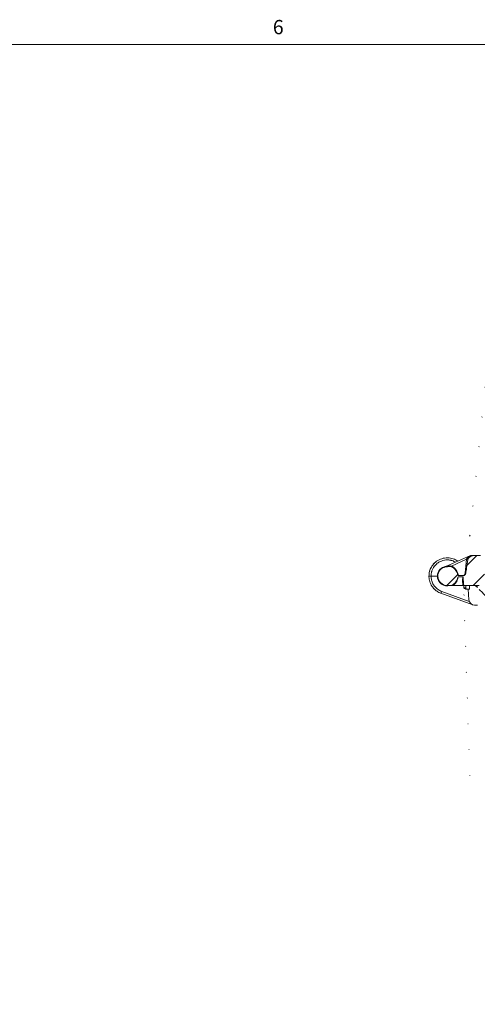
# Model space of a CAD drawing. Units: inches. Extents: x 0.3 to 84.8, y 1.5 to 53.5.
# Drawn here: x 22.3 to 29.9, y 36.6 to 52.9 of the extents above; entities that cross this region are included whole.
import ezdxf

# ---------------------------------------------------------------- set-up
doc = ezdxf.new("R2010")
doc.units = ezdxf.units.IN
doc.header["$LTSCALE"] = 2.5
doc.header["$MEASUREMENT"] = 0
for name, color, linetype, lineweight in [('Border (ANSI)', 7, 'Continuous', 9), ('Hatch (ANSI)', 7, 'Continuous', 9), ('Visible (ANSI)', 7, 'Continuous', 18), ('Visible Narrow (ANSI)', 7, 'Continuous', 5)]:
    doc.layers.add(name, color=color, linetype=linetype, lineweight=lineweight)
doc.styles.add('Note Text (ANSI)', font='arial.ttf')

# ---------------------------------------------------------------- blocks, each defined once
blk = doc.blocks.new('Borders Default Border')
at = {"layer": 'Border (ANSI)', "flags": 128}
blk.add_lwpolyline([(0.5, 1), (0.5, 21), (33.5, 21), (33.5, 1), (0.5, 1)], dxfattribs=at)
at = {"layer": 'Border (ANSI)', "insert": (10.5934, 21.0384), "char_height": 0.095, "attachment_point": 7, "style": 'Note Text (ANSI)'}
blk.add_mtext('6', dxfattribs=at)

msp = doc.modelspace()

# ---------------------------------------------------------------- hatches: boundary and pattern name
at = {"layer": 'Hatch (ANSI)'}
h = msp.add_hatch(dxfattribs=at)
h.set_pattern_fill('ANSI31', color=256, scale=2.5, style=0)
edge = h.paths.add_edge_path()
edge.add_line((41.5672, 43.5147), (41.7236, 43.5147))
edge.add_line((41.7236, 43.5147), (41.7547, 43.5147))
edge.add_line((41.7547, 43.5147), (41.7515, 43.7008))
edge.add_spline(control_points=[(41.7515, 43.7008), (41.7513, 43.7086), (41.7495, 43.7175), (41.7435, 43.732), (41.7381, 43.74), (41.7268, 43.7513), (41.7188, 43.7567), (41.704, 43.7628), (41.6945, 43.7647), (41.6865, 43.7647)], knot_values=[0.0028585, 0.0028585, 0.0028585, 0.0028585, 0.0611267, 0.0611267, 0.1222535, 0.1222535, 0.1833802, 0.1833802, 0.244507, 0.244507, 0.244507, 0.244507], degree=3, periodic=0)
edge.add_line((41.6865, 43.7647), (41.5672, 43.7647))
edge.add_line((41.5672, 43.7647), (41.5672, 43.5147))
edge = h.paths.add_edge_path()
edge.add_spline(control_points=[(29.6677, 43.6846), (29.6667, 43.6839), (29.6657, 43.6833), (29.6644, 43.6828), (29.6641, 43.6826), (29.6636, 43.6825), (29.6634, 43.6825), (29.6633, 43.6825)], knot_values=[-0.0131904, -0.0131904, -0.0131904, -0.0131904, -0.0058229, -0.0058229, -0.0030556, -0.0030556, -0.0019856, -0.0019856, -0.0019856, -0.0019856], degree=3, periodic=0)
edge.add_line((29.6633, 43.6825), (29.5631, 43.6825))
edge.add_spline(control_points=[(29.5631, 43.6825), (29.563, 43.6826), (29.563, 43.6826), (29.5629, 43.6826), (29.5629, 43.6826), (29.5627, 43.6827), (29.5626, 43.6828), (29.5622, 43.6832), (29.562, 43.6837), (29.5611, 43.6857), (29.5605, 43.6878), (29.5573, 43.6992), (29.5539, 43.7134), (29.5338, 43.7596), (29.5173, 43.7788), (29.4878, 43.807), (29.4684, 43.8195), (29.4471, 43.828)], knot_values=[-0.4272438, -0.4272438, -0.4272438, -0.4272438, -0.4260491, -0.4260491, -0.4244616, -0.4244616, -0.4207644, -0.4207644, -0.4108977, -0.4108977, -0.3877339, -0.3877339, -0.3102476, -0.3102476, -0.1747203, -0.1747203, -0.0000004, -0.0000004, -0.0000004, -0.0000004], degree=3, periodic=0)
edge.add_spline(control_points=[(29.4471, 43.828), (29.4455, 43.8286), (29.4439, 43.8291), (29.4404, 43.8299), (29.4385, 43.8302), (29.4327, 43.8309), (29.4286, 43.8309), (29.4142, 43.8306), (29.4016, 43.8292), (29.3834, 43.8276), (29.3783, 43.8272), (29.3733, 43.827)], knot_values=[-0.3120492, -0.3120492, -0.3120492, -0.3120492, -0.2978475, -0.2978475, -0.2816574, -0.2816574, -0.2483013, -0.2483013, -0.1581418, -0.1581418, -0.1250925, -0.1250925, -0.1250925, -0.1250925], degree=3, periodic=0)
edge.add_ellipse((29.3822, 43.671), major_axis=(-0.0089, 0.156), ratio=1, start_angle=0, end_angle=176.7354)
edge.add_line((29.3822, 43.5147), (29.4493, 43.5147))
edge.add_spline(control_points=[(29.4493, 43.5147), (29.4716, 43.5239), (29.4899, 43.5368), (29.5173, 43.5629), (29.5337, 43.5819), (29.553, 43.6259), (29.5565, 43.6389), (29.56, 43.651), (29.5609, 43.6538), (29.5618, 43.6558), (29.562, 43.6562), (29.5623, 43.6566), (29.5624, 43.6567), (29.5626, 43.6568), (29.5627, 43.6569), (29.5628, 43.6569), (29.5629, 43.6569), (29.5629, 43.6569)], knot_values=[-0.1542273, -0.1542273, -0.1542273, -0.1542273, -0.0954693, -0.0954693, -0.0434722, -0.0434722, -0.0162536, -0.0162536, -0.0049076, -0.0049076, -0.0021108, -0.0021108, -0.0010251, -0.0010251, -0.0004462, -0.0004462, -0.0000712, -0.0000712, -0.0000712, -0.0000712], degree=3, periodic=0)
edge.add_line((29.5629, 43.6569), (29.6477, 43.6569))
edge.add_spline(control_points=[(29.6477, 43.6569), (29.6478, 43.6569), (29.6478, 43.6569), (29.648, 43.6568), (29.6481, 43.6567), (29.6483, 43.6564), (29.6484, 43.6562), (29.6488, 43.6552), (29.6489, 43.6541), (29.6489, 43.6515), (29.6488, 43.65), (29.648, 43.6395), (29.6457, 43.6239), (29.648, 43.6045)], knot_values=[-0.2174266, -0.2174266, -0.2174266, -0.2174266, -0.2154178, -0.2154178, -0.211046, -0.211046, -0.2022106, -0.2022106, -0.1738988, -0.1738988, -0.149029, -0.149029, -0.0000009, -0.0000009, -0.0000009, -0.0000009], degree=3, periodic=0)
edge.add_ellipse((29.7012, 39.9325), major_axis=(-0.065, 3.7244), ratio=0.0174497, start_angle=344.09902, end_angle=350.36039, ccw=False)
edge.add_line((29.6565, 43.5147), (29.7543, 43.5147))
edge.add_line((29.7543, 43.5147), (29.8822, 43.5147))
edge.add_line((29.8822, 43.5147), (29.8823, 43.5147))
edge.add_line((29.8823, 43.5147), (29.9147, 43.5147))
edge.add_ellipse((29.9147, 43.4947), major_axis=(0, 0.02), ratio=1, start_angle=270, end_angle=360, ccw=False)
edge.add_line((29.9347, 43.4947), (29.9347, 43.4777))
edge.add_ellipse((29.9597, 43.4777), major_axis=(-0.025, 0), ratio=1, start_angle=0, end_angle=90)
edge.add_line((29.9597, 43.4527), (29.9977, 43.4527))
edge.add_ellipse((29.9977, 43.4777), major_axis=(0, -0.025), ratio=1, start_angle=0, end_angle=90)
edge.add_line((30.0227, 43.4777), (30.0227, 43.4947))
edge.add_ellipse((30.0427, 43.4947), major_axis=(-0.02, 0), ratio=1, start_angle=270, end_angle=360, ccw=False)
edge.add_line((30.0427, 43.5147), (30.0752, 43.5147))
edge.add_line((30.0752, 43.5147), (30.0753, 43.5147))
edge.add_line((30.0753, 43.5147), (30.1752, 43.5147))
edge.add_line((30.1752, 43.5147), (30.3324, 43.5147))
edge.add_spline(control_points=[(30.3324, 43.5147), (30.3367, 43.5147), (30.3418, 43.5157), (30.3498, 43.519), (30.3541, 43.5219), (30.3602, 43.528), (30.3631, 43.5323), (30.3664, 43.5403), (30.3674, 43.5453), (30.3674, 43.5496)], knot_values=[0.1316576, 0.1316576, 0.1316576, 0.1316576, 0.164572, 0.164572, 0.1974864, 0.1974864, 0.2304008, 0.2304008, 0.262928, 0.262928, 0.262928, 0.262928], degree=3, periodic=0)
edge.add_line((30.3674, 43.5496), (30.3883, 48.3508))
edge.add_spline(control_points=[(30.3883, 48.3508), (30.3884, 48.3659), (30.3899, 48.3824), (30.3964, 48.415), (30.4015, 48.4311), (30.4133, 48.4596), (30.4211, 48.4746), (30.4398, 48.5026), (30.4506, 48.5156), (30.4725, 48.5374), (30.4855, 48.5482), (30.5134, 48.5669), (30.5284, 48.5748), (30.5569, 48.5866), (30.5731, 48.5916), (30.6061, 48.5982), (30.6229, 48.5997), (30.6383, 48.5997)], knot_values=[0.0027648, 0.0027648, 0.0027648, 0.0027648, 0.1175514, 0.1175514, 0.2351028, 0.2351028, 0.3526542, 0.3526542, 0.4702056, 0.4702056, 0.587757, 0.587757, 0.7053084, 0.7053084, 0.8228598, 0.8228598, 0.9404112, 0.9404112, 0.9404112, 0.9404112], degree=3, periodic=0)
edge.add_line((30.6383, 48.5997), (31.0217, 48.5997))
edge.add_spline(control_points=[(31.0217, 48.5997), (31.0261, 48.5997), (31.0311, 48.5987), (31.0391, 48.5954), (31.0434, 48.5925), (31.0495, 48.5864), (31.0524, 48.5821), (31.0556, 48.5743), (31.0567, 48.5695), (31.0567, 48.5653)], knot_values=[0.1316576, 0.1316576, 0.1316576, 0.1316576, 0.164572, 0.164572, 0.1974864, 0.1974864, 0.2304008, 0.2304008, 0.261776, 0.261776, 0.261776, 0.261776], degree=3, periodic=0)
edge.add_line((31.0567, 48.5653), (31.061, 48.3216))
edge.add_spline(control_points=[(31.061, 48.3216), (31.0611, 48.3174), (31.0621, 48.3126), (31.0653, 48.3048), (31.0682, 48.3005), (31.0743, 48.2944), (31.0786, 48.2915), (31.0866, 48.2882), (31.0917, 48.2872), (31.096, 48.2872)], knot_values=[0.0015392, 0.0015392, 0.0015392, 0.0015392, 0.0329144, 0.0329144, 0.0658288, 0.0658288, 0.0987432, 0.0987432, 0.1316576, 0.1316576, 0.1316576, 0.1316576], degree=3, periodic=0)
edge.add_line((31.096, 48.2872), (31.1908, 48.2872))
edge.add_line((31.1908, 48.2872), (31.211, 48.3222))
edge.add_line((31.211, 48.3222), (31.2152, 48.5653))
edge.add_spline(control_points=[(31.2152, 48.5653), (31.2153, 48.5695), (31.2163, 48.5743), (31.2195, 48.5821), (31.2224, 48.5864), (31.2285, 48.5925), (31.2328, 48.5954), (31.2408, 48.5987), (31.2459, 48.5997), (31.2502, 48.5997)], knot_values=[0.0015392, 0.0015392, 0.0015392, 0.0015392, 0.0329143, 0.0329143, 0.0658287, 0.0658287, 0.0987432, 0.0987432, 0.1316579, 0.1316579, 0.1316579, 0.1316579], degree=3, periodic=0)
edge.add_line((31.2502, 48.5997), (31.3592, 48.5997))
edge.add_spline(control_points=[(31.3592, 48.5997), (31.3636, 48.5997), (31.3686, 48.5987), (31.3766, 48.5954), (31.3809, 48.5925), (31.387, 48.5864), (31.3899, 48.5821), (31.3932, 48.5743), (31.3942, 48.5695), (31.3942, 48.5653)], knot_values=[0.3949756, 0.3949756, 0.3949756, 0.3949756, 0.4278903, 0.4278903, 0.4608048, 0.4608048, 0.4937192, 0.4937192, 0.5250944, 0.5250944, 0.5250944, 0.5250944], degree=3, periodic=0)
edge.add_line((31.3942, 48.5653), (31.3985, 48.3222))
edge.add_line((31.3985, 48.3222), (31.4187, 48.2872))
edge.add_line((31.4187, 48.2872), (31.5135, 48.2872))
edge.add_spline(control_points=[(31.5135, 48.2872), (31.5178, 48.2872), (31.5229, 48.2882), (31.5309, 48.2915), (31.5352, 48.2944), (31.5413, 48.3005), (31.5442, 48.3048), (31.5474, 48.3126), (31.5484, 48.3174), (31.5485, 48.3216)], knot_values=[0.3949728, 0.3949728, 0.3949728, 0.3949728, 0.4278873, 0.4278873, 0.4608017, 0.4608017, 0.4937161, 0.4937161, 0.5250913, 0.5250913, 0.5250913, 0.5250913], degree=3, periodic=0)
edge.add_line((31.5485, 48.3216), (31.5527, 48.5653))
edge.add_spline(control_points=[(31.5527, 48.5653), (31.5528, 48.5695), (31.5538, 48.5743), (31.557, 48.5821), (31.5599, 48.5864), (31.566, 48.5925), (31.5703, 48.5954), (31.5783, 48.5987), (31.5834, 48.5997), (31.5877, 48.5997)], knot_values=[0.2648544, 0.2648544, 0.2648544, 0.2648544, 0.2962296, 0.2962296, 0.329144, 0.329144, 0.3620584, 0.3620584, 0.3949728, 0.3949728, 0.3949728, 0.3949728], degree=3, periodic=0)
edge.add_line((31.5877, 48.5997), (34.3905, 48.5997))
edge.add_spline(control_points=[(34.3905, 48.5997), (34.4148, 48.5997), (34.4409, 48.5979), (34.467, 48.5938)], knot_values=[1.8808225, 1.8808225, 1.8808225, 1.8808225, 2.0661425, 2.0661425, 2.0661425, 2.0661425], degree=3, periodic=0)
edge.add_ellipse((35.4297, 54.8097), major_axis=(-0.9627, -6.2159), ratio=1, start_angle=0, end_angle=6.25113)
edge.add_spline(control_points=[(35.1496, 48.526), (35.1535, 48.5258), (35.1579, 48.5248), (35.1654, 48.5217), (35.1697, 48.5188), (35.1758, 48.5127), (35.1787, 48.5084), (35.1819, 48.5006), (35.1829, 48.4958), (35.183, 48.4916)], knot_values=[0.1355428, 0.1355428, 0.1355428, 0.1355428, 0.164572, 0.164572, 0.1974864, 0.1974864, 0.2304008, 0.2304008, 0.261776, 0.261776, 0.261776, 0.261776], degree=3, periodic=0)
edge.add_line((35.183, 48.4916), (35.186, 48.3216))
edge.add_spline(control_points=[(35.186, 48.3216), (35.1861, 48.3174), (35.1871, 48.3126), (35.1903, 48.3048), (35.1932, 48.3005), (35.1993, 48.2944), (35.2036, 48.2915), (35.2116, 48.2882), (35.2167, 48.2872), (35.221, 48.2872)], knot_values=[0.0015392, 0.0015392, 0.0015392, 0.0015392, 0.0329144, 0.0329144, 0.0658288, 0.0658288, 0.0987432, 0.0987432, 0.1316576, 0.1316576, 0.1316576, 0.1316576], degree=3, periodic=0)
edge.add_line((35.221, 48.2872), (35.3158, 48.2872))
edge.add_line((35.3158, 48.2872), (35.336, 48.3222))
edge.add_line((35.336, 48.3222), (35.3383, 48.4559))
edge.add_spline(control_points=[(35.3383, 48.4559), (35.3385, 48.4637), (35.3403, 48.4726), (35.3463, 48.4871), (35.3517, 48.4951), (35.363, 48.5064), (35.371, 48.5118), (35.3858, 48.5179), (35.3953, 48.5198), (35.4033, 48.5198)], knot_values=[0.3122962, 0.3122962, 0.3122962, 0.3122962, 0.3705643, 0.3705643, 0.431691, 0.431691, 0.4928179, 0.4928179, 0.5539461, 0.5539461, 0.5539461, 0.5539461], degree=3, periodic=0)
edge.add_line((35.4033, 48.5198), (35.4036, 48.5198))
edge.add_ellipse((35.4297, 54.8097), major_axis=(-0.0262, -6.2899), ratio=1, start_angle=0, end_angle=0.4765)
edge.add_line((35.4559, 48.5198), (35.4562, 48.5198))
edge.add_spline(control_points=[(35.4562, 48.5198), (35.4642, 48.5198), (35.4736, 48.5179), (35.4884, 48.5118), (35.4964, 48.5064), (35.5078, 48.4951), (35.5131, 48.4871), (35.5191, 48.4726), (35.521, 48.4637), (35.5211, 48.4559)], knot_values=[0.6838048, 0.6838048, 0.6838048, 0.6838048, 0.744933, 0.744933, 0.8060599, 0.8060599, 0.8671866, 0.8671866, 0.9254546, 0.9254546, 0.9254546, 0.9254546], degree=3, periodic=0)
edge.add_line((35.5211, 48.4559), (35.5235, 48.3222))
edge.add_line((35.5235, 48.3222), (35.5437, 48.2872))
edge.add_line((35.5437, 48.2872), (35.6385, 48.2872))
edge.add_spline(control_points=[(35.6385, 48.2872), (35.6428, 48.2872), (35.6479, 48.2882), (35.6559, 48.2915), (35.6602, 48.2944), (35.6663, 48.3005), (35.6692, 48.3048), (35.6724, 48.3126), (35.6734, 48.3174), (35.6735, 48.3216)], knot_values=[0.3949728, 0.3949728, 0.3949728, 0.3949728, 0.4278873, 0.4278873, 0.4608017, 0.4608017, 0.4937161, 0.4937161, 0.5250913, 0.5250913, 0.5250913, 0.5250913], degree=3, periodic=0)
edge.add_line((35.6735, 48.3216), (35.6764, 48.4916))
edge.add_spline(control_points=[(35.6764, 48.4916), (35.6765, 48.4958), (35.6775, 48.5006), (35.6808, 48.5084), (35.6836, 48.5127), (35.6898, 48.5188), (35.6941, 48.5217), (35.7016, 48.5248), (35.7059, 48.5258), (35.7099, 48.526)], knot_values=[0.2648544, 0.2648544, 0.2648544, 0.2648544, 0.2962296, 0.2962296, 0.329144, 0.329144, 0.3620584, 0.3620584, 0.3910875, 0.3910875, 0.3910875, 0.3910875], degree=3, periodic=0)
edge.add_ellipse((35.4297, 54.8097), major_axis=(0.2802, -6.2838), ratio=1, start_angle=0, end_angle=6.25113)
edge.add_spline(control_points=[(36.3924, 48.5938), (36.4185, 48.5979), (36.4446, 48.5997), (36.469, 48.5997)], knot_values=[5.4571475, 5.4571475, 5.4571475, 5.4571475, 5.6424676, 5.6424676, 5.6424676, 5.6424676], degree=3, periodic=0)
edge.add_line((36.469, 48.5997), (39.2717, 48.5997))
edge.add_spline(control_points=[(39.2717, 48.5997), (39.2761, 48.5997), (39.2811, 48.5987), (39.2891, 48.5954), (39.2934, 48.5925), (39.2995, 48.5864), (39.3024, 48.5821), (39.3056, 48.5743), (39.3067, 48.5695), (39.3067, 48.5653)], knot_values=[0.1316576, 0.1316576, 0.1316576, 0.1316576, 0.164572, 0.164572, 0.1974864, 0.1974864, 0.2304008, 0.2304008, 0.261776, 0.261776, 0.261776, 0.261776], degree=3, periodic=0)
edge.add_line((39.3067, 48.5653), (39.311, 48.3216))
edge.add_spline(control_points=[(39.311, 48.3216), (39.3111, 48.3174), (39.3121, 48.3126), (39.3153, 48.3048), (39.3182, 48.3005), (39.3243, 48.2944), (39.3286, 48.2915), (39.3366, 48.2882), (39.3417, 48.2872), (39.346, 48.2872)], knot_values=[0.0015392, 0.0015392, 0.0015392, 0.0015392, 0.0329144, 0.0329144, 0.0658288, 0.0658288, 0.0987432, 0.0987432, 0.1316576, 0.1316576, 0.1316576, 0.1316576], degree=3, periodic=0)
edge.add_line((39.346, 48.2872), (39.4408, 48.2872))
edge.add_line((39.4408, 48.2872), (39.461, 48.3222))
edge.add_line((39.461, 48.3222), (39.4652, 48.5653))
edge.add_spline(control_points=[(39.4652, 48.5653), (39.4653, 48.5695), (39.4663, 48.5743), (39.4695, 48.5821), (39.4724, 48.5864), (39.4785, 48.5925), (39.4828, 48.5954), (39.4908, 48.5987), (39.4959, 48.5997), (39.5002, 48.5997)], knot_values=[0.0015392, 0.0015392, 0.0015392, 0.0015392, 0.0329143, 0.0329143, 0.0658287, 0.0658287, 0.0987432, 0.0987432, 0.1316579, 0.1316579, 0.1316579, 0.1316579], degree=3, periodic=0)
edge.add_line((39.5002, 48.5997), (39.6092, 48.5997))
edge.add_spline(control_points=[(39.6092, 48.5997), (39.6136, 48.5997), (39.6186, 48.5987), (39.6266, 48.5954), (39.6309, 48.5925), (39.637, 48.5864), (39.6399, 48.5821), (39.6432, 48.5743), (39.6442, 48.5695), (39.6442, 48.5653)], knot_values=[0.3949756, 0.3949756, 0.3949756, 0.3949756, 0.4278903, 0.4278903, 0.4608048, 0.4608048, 0.4937192, 0.4937192, 0.5250944, 0.5250944, 0.5250944, 0.5250944], degree=3, periodic=0)
edge.add_line((39.6442, 48.5653), (39.6485, 48.3222))
edge.add_line((39.6485, 48.3222), (39.6687, 48.2872))
edge.add_line((39.6687, 48.2872), (39.7635, 48.2872))
edge.add_spline(control_points=[(39.7635, 48.2872), (39.7678, 48.2872), (39.7729, 48.2882), (39.7809, 48.2915), (39.7852, 48.2944), (39.7913, 48.3005), (39.7942, 48.3048), (39.7974, 48.3126), (39.7984, 48.3174), (39.7985, 48.3216)], knot_values=[0.3949728, 0.3949728, 0.3949728, 0.3949728, 0.4278873, 0.4278873, 0.4608017, 0.4608017, 0.4937161, 0.4937161, 0.5250913, 0.5250913, 0.5250913, 0.5250913], degree=3, periodic=0)
edge.add_line((39.7985, 48.3216), (39.8027, 48.5653))
edge.add_spline(control_points=[(39.8027, 48.5653), (39.8028, 48.5695), (39.8038, 48.5743), (39.807, 48.5821), (39.8099, 48.5864), (39.816, 48.5925), (39.8203, 48.5954), (39.8283, 48.5987), (39.8334, 48.5997), (39.8377, 48.5997)], knot_values=[0.2648544, 0.2648544, 0.2648544, 0.2648544, 0.2962296, 0.2962296, 0.329144, 0.329144, 0.3620584, 0.3620584, 0.3949728, 0.3949728, 0.3949728, 0.3949728], degree=3, periodic=0)
edge.add_line((39.8377, 48.5997), (40.2211, 48.5997))
edge.add_spline(control_points=[(40.2211, 48.5997), (40.2366, 48.5997), (40.2534, 48.5982), (40.2864, 48.5916), (40.3026, 48.5866), (40.3311, 48.5748), (40.346, 48.5669), (40.374, 48.5482), (40.387, 48.5374), (40.4088, 48.5156), (40.4197, 48.5026), (40.4383, 48.4746), (40.4462, 48.4596), (40.458, 48.4311), (40.463, 48.415), (40.4695, 48.3824), (40.4711, 48.3659), (40.4711, 48.3508)], knot_values=[2.8212337, 2.8212337, 2.8212337, 2.8212337, 2.9387851, 2.9387851, 3.0563365, 3.0563365, 3.173888, 3.173888, 3.2914394, 3.2914394, 3.4089908, 3.4089908, 3.5265422, 3.5265422, 3.6440936, 3.6440936, 3.7588802, 3.7588802, 3.7588802, 3.7588802], degree=3, periodic=0)
edge.add_line((40.4711, 48.3508), (40.4921, 43.5496))
edge.add_spline(control_points=[(40.4921, 43.5496), (40.4921, 43.5453), (40.4931, 43.5403), (40.4964, 43.5323), (40.4993, 43.528), (40.5054, 43.5219), (40.5097, 43.519), (40.5177, 43.5157), (40.5228, 43.5147), (40.5271, 43.5147)], knot_values=[0.2637022, 0.2637022, 0.2637022, 0.2637022, 0.2962295, 0.2962295, 0.3291439, 0.3291439, 0.3620583, 0.3620583, 0.3949727, 0.3949727, 0.3949727, 0.3949727], degree=3, periodic=0)
edge.add_line((40.5271, 43.5147), (40.6843, 43.5147))
edge.add_line((40.6843, 43.5147), (40.7843, 43.5147))
edge.add_line((40.7843, 43.5147), (40.8168, 43.5147))
edge.add_ellipse((40.8168, 43.4947), major_axis=(0, 0.02), ratio=1, start_angle=270, end_angle=360, ccw=False)
edge.add_line((40.8368, 43.4947), (40.8368, 43.4777))
edge.add_ellipse((40.8618, 43.4777), major_axis=(-0.025, 0), ratio=1, start_angle=0, end_angle=90)
edge.add_line((40.8618, 43.4527), (40.8998, 43.4527))
edge.add_ellipse((40.8998, 43.4777), major_axis=(0, -0.025), ratio=1, start_angle=0, end_angle=90)
edge.add_line((40.9248, 43.4777), (40.9248, 43.4947))
edge.add_ellipse((40.9448, 43.4947), major_axis=(-0.02, 0), ratio=1, start_angle=270, end_angle=360, ccw=False)
edge.add_line((40.9448, 43.5147), (40.9773, 43.5147))
edge.add_line((40.9773, 43.5147), (41.1922, 43.5147))
edge.add_line((41.1922, 43.5147), (41.1922, 43.7702))
edge.add_ellipse((41.2295, 43.8947), major_axis=(-0.0373, -0.1245), ratio=1, start_angle=291.65118, end_angle=360, ccw=False)
edge.add_line((41.1, 43.8834), (41.0937, 43.9554))
edge.add_ellipse((41.0289, 43.9497), major_axis=(0.0648, 0.0057), ratio=1, start_angle=0, end_angle=85.00113)
edge.add_line((41.0289, 44.0147), (40.9266, 44.0147))
edge.add_ellipse((40.9266, 43.9497), major_axis=(0, 0.065), ratio=1, start_angle=0, end_angle=89.73332)
edge.add_line((40.8616, 43.95), (40.8606, 43.7194))
edge.add_ellipse((40.7956, 43.7197), major_axis=(0.065, -0.0003), ratio=1, start_angle=270.24987, end_angle=360, ccw=False)
edge.add_line((40.7956, 43.6547), (40.6963, 43.6547))
edge.add_spline(control_points=[(40.6963, 43.6547), (40.6883, 43.6547), (40.6789, 43.6566), (40.6641, 43.6627), (40.656, 43.6681), (40.6447, 43.6794), (40.6394, 43.6874), (40.6333, 43.7022), (40.6314, 43.7115), (40.6313, 43.7194)], knot_values=[0.2445069, 0.2445069, 0.2445069, 0.2445069, 0.3056337, 0.3056337, 0.3667604, 0.3667604, 0.4278871, 0.4278871, 0.4882949, 0.4882949, 0.4882949, 0.4882949], degree=3, periodic=0)
edge.add_line((40.6313, 43.7194), (40.6111, 48.3514))
edge.add_spline(control_points=[(40.6111, 48.3514), (40.611, 48.375), (40.6086, 48.4007), (40.5985, 48.4515), (40.5907, 48.4767), (40.5722, 48.5212), (40.56, 48.5446), (40.5308, 48.5882), (40.5139, 48.6085), (40.4799, 48.6425), (40.4596, 48.6594), (40.416, 48.6886), (40.3926, 48.7008), (40.3481, 48.7192), (40.323, 48.7271), (40.2715, 48.7373), (40.2452, 48.7397), (40.2211, 48.7397)], knot_values=[0.004313, 0.004313, 0.004313, 0.004313, 0.1833802, 0.1833802, 0.3667604, 0.3667604, 0.5501406, 0.5501406, 0.7335208, 0.7335208, 0.916901, 0.916901, 1.1002812, 1.1002812, 1.2836613, 1.2836613, 1.4670415, 1.4670415, 1.4670415, 1.4670415], degree=3, periodic=0)
edge.add_line((40.2211, 48.7397), (30.6383, 48.7397))
edge.add_spline(control_points=[(30.6383, 48.7397), (30.6143, 48.7397), (30.588, 48.7373), (30.5365, 48.7271), (30.5113, 48.7192), (30.4669, 48.7008), (30.4435, 48.6886), (30.3998, 48.6594), (30.3796, 48.6425), (30.3455, 48.6085), (30.3286, 48.5882), (30.2995, 48.5446), (30.2872, 48.5212), (30.2688, 48.4767), (30.2609, 48.4515), (30.2508, 48.4007), (30.2484, 48.375), (30.2483, 48.3514)], knot_values=[4.4011246, 4.4011246, 4.4011246, 4.4011246, 4.5845048, 4.5845048, 4.767885, 4.767885, 4.9512652, 4.9512652, 5.1346454, 5.1346454, 5.3180256, 5.3180256, 5.5014058, 5.5014058, 5.684786, 5.684786, 5.8638531, 5.8638531, 5.8638531, 5.8638531], degree=3, periodic=0)
edge.add_line((30.2483, 48.3514), (30.2281, 43.7194))
edge.add_spline(control_points=[(30.2281, 43.7194), (30.2281, 43.7115), (30.2262, 43.7022), (30.2201, 43.6874), (30.2148, 43.6794), (30.2034, 43.6681), (30.1954, 43.6627), (30.1806, 43.6566), (30.1711, 43.6547), (30.1631, 43.6547)], knot_values=[0.4897327, 0.4897327, 0.4897327, 0.4897327, 0.5501406, 0.5501406, 0.6112673, 0.6112673, 0.672394, 0.672394, 0.7335208, 0.7335208, 0.7335208, 0.7335208], degree=3, periodic=0)
edge.add_line((30.1631, 43.6547), (30.0638, 43.6547))
edge.add_ellipse((30.0638, 43.7197), major_axis=(0, -0.065), ratio=1, start_angle=270.25, end_angle=360, ccw=False)
edge.add_line((29.9988, 43.7194), (29.9978, 43.95))
edge.add_ellipse((29.9328, 43.9497), major_axis=(0.065, 0.0003), ratio=1, start_angle=0, end_angle=89.75)
edge.add_line((29.9328, 44.0147), (29.8081, 44.0147))
edge.add_spline(control_points=[(29.8081, 44.0147), (29.8079, 44.0147), (29.8078, 44.0146), (29.804, 44.0131), (29.8004, 44.0115), (29.7911, 44.0069), (29.7856, 44.0039), (29.7693, 43.9942), (29.7575, 43.9861), (29.7402, 43.9724), (29.7347, 43.9673), (29.728, 43.9593), (29.7262, 43.9562), (29.7253, 43.9535)], knot_values=[-0.1101161, -0.1101161, -0.1101161, -0.1101161, -0.1098191, -0.1098191, -0.0990682, -0.0990682, -0.0822645, -0.0822645, -0.0480719, -0.0480719, -0.0215833, -0.0215833, -0.0000025, -0.0000025, -0.0000025, -0.0000025], degree=3, periodic=0)
edge.add_spline(control_points=[(29.7253, 43.9535), (29.7251, 43.9527), (29.7249, 43.952), (29.7245, 43.9504), (29.7244, 43.9496), (29.7243, 43.9488)], knot_values=[-0.0121213, -0.0121213, -0.0121213, -0.0121213, -0.0060176, -0.0060176, 0, 0, 0, 0], degree=3, periodic=0)
edge.add_ellipse((30.0025, 47.4069), major_axis=(-0.3258, -3.7244), ratio=0.017386, start_angle=8.2644, end_angle=21.88639, ccw=False)
edge.add_spline(control_points=[(29.6894, 43.7204), (29.6882, 43.715), (29.6865, 43.7098), (29.6815, 43.6996), (29.6784, 43.6951), (29.6726, 43.6885), (29.6699, 43.6861), (29.6677, 43.6846)], knot_values=[-0.0654888, -0.0654888, -0.0654888, -0.0654888, -0.0438377, -0.0438377, -0.0204928, -0.0204928, 0, 0, 0, 0], degree=3, periodic=0)
h = msp.add_hatch(dxfattribs=at)
h.set_pattern_fill('ANSI31', color=256, scale=2.5, angle=90.0002, style=0)
edge = h.paths.add_edge_path()
edge.add_line((41.7236, 43.5147), (41.5672, 43.5147))
edge.add_line((41.5672, 43.5147), (41.5541, 43.5147))
edge.add_line((41.5541, 43.5147), (41.5657, 43.2931))
edge.add_ellipse((41.5957, 43.2947), major_axis=(-0.03, -0.0016), ratio=1, start_angle=0, end_angle=87)
edge.add_line((41.5957, 43.2647), (41.6875, 43.2647))
edge.add_ellipse((41.6875, 43.3297), major_axis=(0, -0.065), ratio=1, start_angle=0, end_angle=0.00078)
edge.add_ellipse((41.6875, 43.3297), major_axis=(0, -0.065), ratio=1, start_angle=0, end_angle=88.99998)
edge.add_line((41.7525, 43.3286), (41.7547, 43.4547))
edge.add_line((41.7547, 43.4547), (41.7257, 43.4547))
edge.add_line((41.7257, 43.4547), (41.7236, 43.5147))
edge = h.paths.add_edge_path()
edge.add_ellipse((35.4297, 250.818), major_axis=(-4.4935, -208.5024), ratio=1, start_angle=0, end_angle=2.469201)
edge.add_ellipse((39.9164, 42.6336), major_axis=(0.0069, -0.3179), ratio=1, start_angle=0, end_angle=43.7654)
edge.add_line((40.1412, 42.4087), (40.8856, 43.1531))
edge.add_ellipse((40.974, 43.0647), major_axis=(-0.0884, 0.0884), ratio=1, start_angle=315, end_angle=360, ccw=False)
edge.add_line((40.974, 43.1897), (41.0217, 43.1897))
edge.add_ellipse((41.0217, 43.2847), major_axis=(0, -0.095), ratio=1, start_angle=0, end_angle=48.18969)
edge.add_ellipse((41.1895, 43.1347), major_axis=(-0.0969, 0.0867), ratio=1, start_angle=321.08923, end_angle=360, ccw=False)
edge.add_ellipse((41.1637, 43.2926), major_axis=(0.0048, -0.0296), ratio=1, start_angle=0, end_angle=77.72109)
edge.add_line((41.1936, 43.2911), (41.2053, 43.5147))
edge.add_line((41.2053, 43.5147), (41.1922, 43.5147))
edge.add_line((41.1922, 43.5147), (40.9773, 43.5147))
edge.add_line((40.9773, 43.5147), (40.9773, 43.4862))
edge.add_ellipse((40.8808, 43.4862), major_axis=(0.0965, 0), ratio=1, start_angle=280.29325, end_angle=360, ccw=False)
edge.add_ellipse((40.8808, 43.4862), major_axis=(0.0172, -0.0949), ratio=1, start_angle=339.41349, end_angle=360, ccw=False)
edge.add_ellipse((40.8808, 43.4862), major_axis=(-0.0172, -0.0949), ratio=1, start_angle=280.29325, end_angle=360, ccw=False)
edge.add_line((40.7843, 43.4862), (40.7843, 43.5147))
edge.add_line((40.7843, 43.5147), (40.6843, 43.5147))
edge.add_line((40.6843, 43.5147), (40.68, 43.267))
edge.add_ellipse((40.555, 43.2692), major_axis=(0.125, -0.0022), ratio=1, start_angle=316, end_angle=360, ccw=False)
edge.add_line((40.6434, 43.1808), (40.0022, 42.5396))
edge.add_ellipse((39.9138, 42.628), major_axis=(0.0884, -0.0884), ratio=1, start_angle=316.23386, end_angle=360, ccw=False)
edge.add_ellipse((35.4297, 250.818), major_axis=(4.4867, -208.315), ratio=1, start_angle=357.53228, end_angle=360, ccw=False)
edge.add_ellipse((30.9457, 42.628), major_axis=(-0.0027, -0.125), ratio=1, start_angle=316.23386, end_angle=360, ccw=False)
edge.add_line((30.8573, 42.5396), (30.2161, 43.1808))
edge.add_ellipse((30.3045, 43.2692), major_axis=(-0.0884, -0.0884), ratio=1, start_angle=316, end_angle=360, ccw=False)
edge.add_line((30.1795, 43.267), (30.1752, 43.5147))
edge.add_line((30.1752, 43.5147), (30.0753, 43.5147))
edge.add_line((30.0753, 43.5147), (30.0752, 43.5147))
edge.add_line((30.0752, 43.5147), (30.0752, 43.4862))
edge.add_ellipse((29.9787, 43.4862), major_axis=(0.0965, 0), ratio=1, start_angle=280.29068, end_angle=360, ccw=False)
edge.add_ellipse((29.9787, 43.4862), major_axis=(0.0172, -0.0949), ratio=1, start_angle=339.41315, end_angle=360, ccw=False)
edge.add_ellipse((29.9787, 43.4862), major_axis=(-0.0172, -0.0949), ratio=1, start_angle=282.69151, end_angle=360, ccw=False)
edge.add_ellipse((29.9787, 43.4862), major_axis=(-0.0964, -0.004), ratio=1, start_angle=357.60466, end_angle=360, ccw=False)
edge.add_line((29.8822, 43.4862), (29.8822, 43.5147))
edge.add_line((29.8822, 43.5147), (29.7543, 43.5147))
edge.add_line((29.7543, 43.5147), (29.7522, 43.4547))
edge.add_line((29.7522, 43.4547), (29.7275, 43.4547))
edge.add_line((29.7275, 43.4547), (29.7431, 43.2764))
edge.add_ellipse((29.8377, 43.2847), major_axis=(-0.0946, -0.0083), ratio=1, start_angle=0, end_angle=85)
edge.add_line((29.8377, 43.1897), (29.8855, 43.1897))
edge.add_ellipse((29.8855, 43.0647), major_axis=(0, 0.125), ratio=1, start_angle=315, end_angle=360, ccw=False)
edge.add_line((29.9738, 43.1531), (30.7183, 42.4087))
edge.add_ellipse((30.9431, 42.6336), major_axis=(-0.2249, -0.2249), ratio=1, start_angle=0, end_angle=43.7654)

# ---------------------------------------------------------------- linework, layer by layer
at = {"layer": 'Visible (ANSI)'}
for p, q in [((29.771, 44.0147), (29.3188, 43.8137)), ((29.7858, 44.0147), (29.771, 44.0147)), ((29.7858, 44.0147), (29.8081, 44.0147)), ((29.9328, 44.0147), (29.8081, 44.0147)), ((29.1135, 43.671), (29.2185, 43.671)), ((29.6633, 43.6825), (29.5631, 43.6825)), ((29.3822, 43.5147), (29.4493, 43.5147)), ((29.4733, 43.5147), (29.6387, 43.5147)), ((29.5629, 43.6569), (29.6477, 43.6569)), ((29.6565, 43.5147), (29.6387, 43.5147)), ((29.6565, 43.5147), (29.9147, 43.5147)), ((29.6916, 43.5147), (29.693, 43.474)), ((29.7543, 43.5147), (29.7522, 43.4547)), ((29.8822, 43.5147), (29.7543, 43.5147)), ((29.8822, 43.4862), (29.8822, 43.5147)), ((29.8049, 43.1945), (29.2783, 43.3855)), ((29.7275, 43.4547), (29.7007, 43.4547)), ((29.7522, 43.4547), (29.7275, 43.4547)), ((29.7275, 43.4547), (29.7431, 43.2764)), ((29.8377, 43.1897), (29.8855, 43.1897))]:
    msp.add_line(p, q, dxfattribs=at)
for centre, radius, start, end in [((29.3822, 43.671), 0.1637, 96.55316, 180), ((29.3822, 43.671), 0.1563, 93.2646, 270), ((29.3822, 43.671), 0.1637, 180, 287.40802), ((29.713, 43.4747), 0.02, 182, 270.00001), ((29.8377, 43.2847), 0.095, 185, 270)]:
    msp.add_arc(centre, radius, start, end, dxfattribs=at)
for centre, major_axis, ratio, start_param, end_param in [((30.0025, 47.4069), (-0.3258, -3.7244), 0.017386, 0.144241, 0.3819896), ((29.7012, 39.9325), (-0.065, 3.7244), 0.0174497, 6.0056609, 6.1149423)]:
    msp.add_ellipse(centre, major_axis=major_axis, ratio=ratio, start_param=start_param, end_param=end_param, dxfattribs=at)
for points, knots in [([(29.8081, 44.0147), (29.8079, 44.0147), (29.8078, 44.0146), (29.804, 44.0131), (29.8004, 44.0115), (29.7911, 44.0069), (29.7856, 44.0039), (29.7693, 43.9942), (29.7575, 43.9861), (29.7402, 43.9724), (29.7347, 43.9673), (29.728, 43.9593), (29.7262, 43.9562), (29.7253, 43.9535)], [-0.11011614, -0.11011614, -0.11011614, -0.11011614, -0.10981912, -0.10981912, -0.09906824, -0.09906824, -0.08226455, -0.08226455, -0.04807192, -0.04807192, -0.02158327, -0.02158327, -0.00000246, -0.00000246, -0.00000246, -0.00000246]), ([(29.0785, 43.671), (29.0785, 43.6972), (29.0853, 43.7496), (29.1094, 43.8085), (29.1293, 43.8395), (29.1355, 43.8481)], [0, 0, 0, 0, 0.08333333, 0.16666667, 0.20044327, 0.20044327, 0.20044327, 0.20044327]), ([(29.1057, 43.7965), (29.1095, 43.805), (29.1186, 43.8227), (29.1293, 43.8395), (29.1355, 43.8481)], [0.137136304, 0.137136304, 0.137136304, 0.137136304, 0.166666667, 0.200443272, 0.200443272, 0.200443272, 0.200443272]), ([(29.1057, 43.7965), (29.1095, 43.805), (29.1186, 43.8227), (29.1293, 43.8395), (29.1355, 43.8481)], [0.137136304, 0.137136304, 0.137136304, 0.137136304, 0.166666667, 0.200443282, 0.200443282, 0.200443282, 0.200443282]), ([(29.1355, 43.8481), (29.1545, 43.8746), (29.1782, 43.8983), (29.2308, 43.9362), (29.2603, 43.951), (29.3218, 43.9704), (29.3546, 43.9752), (29.4191, 43.9742), (29.4517, 43.9684), (29.5085, 43.9486), (29.5339, 43.9356), (29.5568, 43.9195)], [0, 0, 0, 0, 0.2484781, 0.2484781, 0.4941001, 0.4941001, 0.739908, 0.739908, 0.9857579, 0.9857579, 1.198547, 1.198547, 1.198547, 1.198547]), ([(29.2911, 43.9607), (29.3223, 43.9705), (29.3556, 43.9753), (29.4205, 43.974), (29.4531, 43.9681), (29.5009, 43.9512), (29.5179, 43.9434), (29.534, 43.9341)], [0, 0, 0, 0, 0.24951421, 0.24951421, 0.49516502, 0.49516502, 0.63647272, 0.63647272, 0.63647272, 0.63647272]), ([(29.4471, 43.828), (29.4455, 43.8286), (29.4439, 43.8291), (29.4404, 43.8299), (29.4385, 43.8302), (29.4327, 43.8309), (29.4286, 43.8309), (29.4142, 43.8306), (29.4016, 43.8292), (29.3834, 43.8276), (29.3783, 43.8272), (29.3733, 43.827)], [-0.31204921, -0.31204921, -0.31204921, -0.31204921, -0.29784748, -0.29784748, -0.28165736, -0.28165736, -0.24830134, -0.24830134, -0.15814184, -0.15814184, -0.12509246, -0.12509246, -0.12509246, -0.12509246]), ([(29.5631, 43.6825), (29.563, 43.6826), (29.563, 43.6826), (29.5629, 43.6826), (29.5629, 43.6826), (29.5627, 43.6827), (29.5626, 43.6828), (29.5622, 43.6832), (29.562, 43.6837), (29.5611, 43.6857), (29.5605, 43.6878), (29.5573, 43.6992), (29.5539, 43.7134), (29.5338, 43.7596), (29.5173, 43.7788), (29.4878, 43.807), (29.4684, 43.8195), (29.4471, 43.828)], [-0.42724376, -0.42724376, -0.42724376, -0.42724376, -0.4260491, -0.4260491, -0.4244616, -0.4244616, -0.42076437, -0.42076437, -0.41089768, -0.41089768, -0.38773388, -0.38773388, -0.31024761, -0.31024761, -0.17472033, -0.17472033, -0.00000042, -0.00000042, -0.00000042, -0.00000042]), ([(29.7253, 43.9535), (29.7251, 43.9527), (29.7249, 43.952), (29.7245, 43.9504), (29.7244, 43.9496), (29.7243, 43.9488)], [-0.012121301, -0.012121301, -0.012121301, -0.012121301, -0.006017624, -0.006017624, -0.000000009, -0.000000009, -0.000000009, -0.000000009]), ([(29.1135, 43.671), (29.1074, 43.671), (29.1013, 43.671), (29.096, 43.671), (29.0907, 43.671), (29.0862, 43.671), (29.0832, 43.671), (29.0801, 43.671), (29.0785, 43.671), (29.0785, 43.671)], [0, 0, 0, 0, 0.3333333, 0.3333333, 0.3333333, 0.6666667, 0.6666667, 0.6666667, 1, 1, 1, 1]), ([(29.0803, 43.7039), (29.0819, 43.719), (29.0854, 43.7375), (29.0905, 43.7555), (29.0915, 43.7589)], [0.034984708, 0.034984708, 0.034984708, 0.034984708, 0.083333333, 0.094556952, 0.094556952, 0.094556952, 0.094556952]), ([(29.0803, 43.7039), (29.0819, 43.719), (29.0854, 43.7375), (29.0905, 43.7555), (29.0915, 43.7589)], [0.034984708, 0.034984708, 0.034984708, 0.034984708, 0.083333333, 0.094556952, 0.094556952, 0.094556952, 0.094556952]), ([(29.6677, 43.6846), (29.6667, 43.6839), (29.6657, 43.6833), (29.6644, 43.6828), (29.6641, 43.6826), (29.6636, 43.6825), (29.6634, 43.6825), (29.6633, 43.6825)], [-0.013190375, -0.013190375, -0.013190375, -0.013190375, -0.005822932, -0.005822932, -0.003055598, -0.003055598, -0.00198558, -0.00198558, -0.00198558, -0.00198558]), ([(29.6894, 43.7204), (29.6882, 43.715), (29.6865, 43.7098), (29.6815, 43.6996), (29.6784, 43.6951), (29.6726, 43.6885), (29.6699, 43.6861), (29.6677, 43.6846)], [-0.06548878, -0.06548878, -0.06548878, -0.06548878, -0.043837725, -0.043837725, -0.020492783, -0.020492783, -0.000000005, -0.000000005, -0.000000005, -0.000000005]), ([(29.1203, 43.5171), (29.1181, 43.5208), (29.1118, 43.5322), (29.1061, 43.544), (29.1027, 43.5521)], [0.56527852, 0.56527852, 0.56527852, 0.56527852, 0.6, 0.67083199, 0.67083199, 0.67083199, 0.67083199]), ([(29.4493, 43.5147), (29.4716, 43.5239), (29.4899, 43.5368), (29.5173, 43.5629), (29.5337, 43.5819), (29.553, 43.6259), (29.5565, 43.6389), (29.56, 43.651), (29.5609, 43.6538), (29.5618, 43.6558), (29.562, 43.6562), (29.5623, 43.6566), (29.5624, 43.6567), (29.5626, 43.6568), (29.5627, 43.6569), (29.5628, 43.6569), (29.5629, 43.6569), (29.5629, 43.6569)], [-0.15422726, -0.15422726, -0.15422726, -0.15422726, -0.09546929, -0.09546929, -0.04347217, -0.04347217, -0.01625355, -0.01625355, -0.00490761, -0.00490761, -0.00211084, -0.00211084, -0.00102513, -0.00102513, -0.00044616, -0.00044616, -0.00007118, -0.00007118, -0.00007118, -0.00007118]), ([(29.4733, 43.5147), (29.4666, 43.5147), (29.4586, 43.5147), (29.4504, 43.5147), (29.4493, 43.5147)], [0, 0, 0, 0, 0.25, 0.28728634, 0.28728634, 0.28728634, 0.28728634]), ([(29.6477, 43.6569), (29.6478, 43.6569), (29.6478, 43.6569), (29.648, 43.6568), (29.6481, 43.6567), (29.6483, 43.6564), (29.6484, 43.6562), (29.6488, 43.6552), (29.6489, 43.6541), (29.6489, 43.6515), (29.6488, 43.65), (29.648, 43.6395), (29.6457, 43.6239), (29.648, 43.6045)], [-0.2174266, -0.2174266, -0.2174266, -0.2174266, -0.21541785, -0.21541785, -0.21104604, -0.21104604, -0.20221063, -0.20221063, -0.17389877, -0.17389877, -0.14902901, -0.14902901, -0.00000087, -0.00000087, -0.00000087, -0.00000087]), ([(29.1665, 43.4571), (29.1631, 43.4606), (29.157, 43.467), (29.1512, 43.4737), (29.1486, 43.4768)], [0.360635988, 0.360635988, 0.360635988, 0.360635988, 0.4, 0.432264626, 0.432264626, 0.432264626, 0.432264626]), ([(29.1665, 43.4571), (29.1631, 43.4606), (29.157, 43.467), (29.1512, 43.4737), (29.1486, 43.4768)], [0.360635988, 0.360635988, 0.360635988, 0.360635988, 0.4, 0.432264626, 0.432264626, 0.432264626, 0.432264626]), ([(29.1755, 43.4484), (29.1689, 43.4546), (29.1597, 43.4639), (29.1512, 43.4737), (29.1486, 43.4768)], [0.32679255, 0.32679255, 0.32679255, 0.32679255, 0.4, 0.43226463, 0.43226463, 0.43226463, 0.43226463]), ([(29.2339, 43.4059), (29.2265, 43.41), (29.2185, 43.415), (29.2106, 43.4203), (29.2098, 43.4209)], [0.131679407, 0.131679407, 0.131679407, 0.131679407, 0.2, 0.208308606, 0.208308606, 0.208308606, 0.208308606]), ([(29.2339, 43.4059), (29.2265, 43.41), (29.2185, 43.415), (29.2106, 43.4203), (29.2098, 43.4209)], [0.131679407, 0.131679407, 0.131679407, 0.131679407, 0.2, 0.208308606, 0.208308606, 0.208308606, 0.208308606]), ([(29.2783, 43.3855), (29.2551, 43.394), (29.2319, 43.4058), (29.2106, 43.4203), (29.2098, 43.4209)], [0.00000001, 0.00000001, 0.00000001, 0.00000001, 0.2, 0.20830861, 0.20830861, 0.20830861, 0.20830861]), ([(29.7007, 43.4547), (29.6972, 43.4547), (29.6937, 43.4553), (29.6865, 43.4573), (29.6828, 43.4588), (29.6716, 43.4647), (29.6646, 43.4701), (29.659, 43.4743), (29.6587, 43.4745), (29.658, 43.4751)], [-0.089400535, -0.089400535, -0.089400535, -0.089400535, -0.069839227, -0.069839227, -0.048261429, -0.048261429, 0, 0, 0.004813491, 0.004813491, 0.004813491, 0.004813491])]:
    msp.add_open_spline(points, degree=3, knots=knots, dxfattribs=at)
for points in [[(29.141, 43.8555), (29.1497, 43.8669), (29.1592, 43.8776), (29.1694, 43.8876)], [(29.0799, 43.6418), (29.079, 43.6515), (29.0785, 43.6612), (29.0785, 43.671)], [(29.2327, 43.6257), (29.2283, 43.6402), (29.226, 43.6554), (29.226, 43.6705)], [(29.0873, 43.5983), (29.0838, 43.6126), (29.0813, 43.6272), (29.0799, 43.6418)], [(29.1002, 43.5583), (29.0943, 43.5729), (29.0896, 43.5879), (29.0861, 43.6032)], [(29.1027, 43.5521), (29.0964, 43.567), (29.0912, 43.5825), (29.0873, 43.5983)], [(29.1002, 43.5583), (29.1002, 43.5583), (29.1002, 43.5583), (29.1002, 43.5583)], [(29.1486, 43.4768), (29.1381, 43.4894), (29.1286, 43.503), (29.1203, 43.5171)], [(29.2098, 43.4209), (29.1977, 43.4292), (29.1862, 43.4384), (29.1755, 43.4484)], [(29.2783, 43.3855), (29.2753, 43.3867), (29.2722, 43.3878), (29.2692, 43.389)], [(29.2783, 43.3855), (29.2753, 43.3867), (29.2722, 43.3878), (29.2692, 43.389)]]:
    msp.add_open_spline(points, degree=3, dxfattribs=at)
at = {"layer": 'Visible Narrow (ANSI)'}
for p, q in [((29.7002, 43.9509), (29.4513, 43.8381)), ((29.7002, 43.9509), (29.6801, 43.7212)), ((29.6387, 43.5147), (29.6371, 43.6043)), ((29.658, 43.4751), (29.6566, 43.5147)), ((29.7489, 43.2509), (29.2903, 43.4178)), ((29.8823, 43.4862), (29.8822, 43.4862))]:
    msp.add_line(p, q, dxfattribs=at)
for centre, major_axis, ratio, start_param, end_param in [((29.4513, 43.8385), (-0.0095, -0.0231), 0.0066464, 1.1000579, 1.5546648), ((29.4972, 43.86), (-0.0338, -0.0555), 0.0089515, 0.9007715, 0.9009006), ((29.7002, 43.952), (0.0648, -0.0057), 0.017386, 4.7139101, 5.0943816), ((29.701, 43.961), (0.0648, -0.0057), 0.0899845, 4.7547365, 5.1047804), ((29.666, 43.6871), (0.0506, -0.0408), 0.0135797, 4.7233639, 4.7570866), ((29.6801, 43.7223), (0.0648, -0.0057), 0.017386, 4.7139307, 4.8566282), ((29.6371, 43.6032), (-0.065, -0.0011), 0.0174497, 4.5439548, 4.7120792), ((29.2903, 43.4184), (-0.012, -0.0329), 0.0059699, 6.2831848, 7.8375476), ((29.658, 43.4747), (-0.035, 0.0007), 0.0099383, 3.1421332, 4.7136792)]:
    msp.add_ellipse(centre, major_axis=major_axis, ratio=ratio, start_param=start_param, end_param=end_param, dxfattribs=at)
for points in [[(29.7858, 44.0147), (29.7833, 44.0135), (29.778, 44.0108), (29.7692, 44.0062), (29.7597, 44.0008), (29.7502, 43.995), (29.7403, 43.9885), (29.7299, 43.981), (29.7196, 43.9726), (29.7102, 43.9636), (29.7054, 43.9578), (29.7033, 43.955)], [(29.666, 43.686), (29.665, 43.6848), (29.6641, 43.6837), (29.6633, 43.6825)]]:
    msp.add_open_spline(points, degree=3, dxfattribs=at)
for points, knots in [([(29.1135, 43.671), (29.1135, 43.6753), (29.1136, 43.6797), (29.1138, 43.684), (29.1146, 43.7031), (29.1175, 43.7217), (29.1223, 43.7399), (29.1241, 43.7466), (29.1261, 43.7532), (29.1284, 43.7598), (29.1337, 43.7751), (29.1405, 43.7901), (29.1486, 43.8043), (29.1532, 43.8126), (29.1584, 43.8206), (29.1639, 43.8283), (29.1719, 43.8394), (29.1808, 43.85), (29.1904, 43.8598), (29.1988, 43.8684), (29.2079, 43.8764), (29.2174, 43.8838), (29.2262, 43.8907), (29.2354, 43.897), (29.245, 43.9026), (29.2576, 43.9101), (29.2708, 43.9166), (29.2845, 43.9219), (29.2924, 43.925), (29.3006, 43.9278), (29.3088, 43.9301), (29.3254, 43.9348), (29.3424, 43.9379), (29.3596, 43.9394), (29.3656, 43.9399), (29.3715, 43.9402), (29.3775, 43.9403), (29.3973, 43.9406), (29.4172, 43.9388), (29.4366, 43.9348), (29.4399, 43.9341), (29.4432, 43.9333), (29.4465, 43.9325), (29.4683, 43.9272), (29.4894, 43.9191), (29.5091, 43.9085), (29.5098, 43.9081), (29.5105, 43.9077), (29.5112, 43.9074), (29.5139, 43.9059), (29.5165, 43.9044), (29.5192, 43.9028)], [0, 0, 0, 0, 0.0153473, 0.0153473, 0.0153473, 0.08333333, 0.08333333, 0.08333333, 0.10818924, 0.10818924, 0.10818924, 0.16666667, 0.16666667, 0.16666667, 0.20067897, 0.20067897, 0.20067897, 0.25, 0.25, 0.25, 0.29329649, 0.29329649, 0.29329649, 0.33333333, 0.33333333, 0.33333333, 0.38592841, 0.38592841, 0.38592841, 0.41666667, 0.41666667, 0.41666667, 0.47857344, 0.47857344, 0.47857344, 0.5, 0.5, 0.5, 0.57121539, 0.57121539, 0.57121539, 0.58333333, 0.58333333, 0.58333333, 0.66385316, 0.66385316, 0.66385316, 0.66666667, 0.66666667, 0.66666667, 0.67767035, 0.67767035, 0.67767035, 0.67767035]), ([(29.4513, 43.8381), (29.4476, 43.8385), (29.4436, 43.8389), (29.4394, 43.839), (29.4352, 43.8392), (29.4308, 43.8393), (29.4261, 43.8392), (29.4215, 43.8391), (29.4166, 43.8389), (29.4116, 43.8384), (29.4065, 43.838), (29.4012, 43.8374), (29.3957, 43.8366), (29.3902, 43.8357), (29.3845, 43.8347), (29.3786, 43.8334), (29.3726, 43.8321), (29.3665, 43.8306), (29.3601, 43.8288), (29.3548, 43.8273), (29.3494, 43.8256), (29.3438, 43.8236), (29.3426, 43.8232), (29.3414, 43.8228), (29.3402, 43.8223), (29.3351, 43.8205), (29.33, 43.8185), (29.3247, 43.8163), (29.3227, 43.8155), (29.3208, 43.8146), (29.3188, 43.8137)], [0, 0, 0, 0, 0.125, 0.125, 0.125, 0.25, 0.25, 0.25, 0.375, 0.375, 0.375, 0.5, 0.5, 0.5, 0.625, 0.625, 0.625, 0.75, 0.75, 0.75, 0.852936, 0.852936, 0.852936, 0.875, 0.875, 0.875, 0.9663477, 0.9663477, 0.9663477, 1, 1, 1, 1]), ([(29.5631, 43.6825), (29.5624, 43.6925), (29.5589, 43.7162), (29.5455, 43.753), (29.5216, 43.7891), (29.4897, 43.8185), (29.4648, 43.8325), (29.4513, 43.8381)], [0.05974992, 0.05974992, 0.05974992, 0.05974992, 0.2, 0.4, 0.6, 0.8, 0.99999912, 0.99999912, 0.99999912, 0.99999912]), ([(29.7033, 43.955), (29.7028, 43.9543), (29.7018, 43.9529), (29.7007, 43.9516), (29.7002, 43.9509)], [0.00004867, 0.00004867, 0.00004867, 0.00004867, 0.5, 1, 1, 1, 1]), ([(29.2903, 43.4178), (29.2804, 43.4214), (29.2709, 43.4255), (29.2617, 43.4301), (29.2513, 43.4353), (29.2413, 43.4412), (29.2317, 43.4477), (29.22, 43.4557), (29.2088, 43.4646), (29.1985, 43.4743), (29.1928, 43.4796), (29.1874, 43.4851), (29.1823, 43.4908), (29.1702, 43.5043), (29.1595, 43.5189), (29.1503, 43.5345), (29.1484, 43.5378), (29.1465, 43.5412), (29.1447, 43.5446), (29.1345, 43.564), (29.1266, 43.5847), (29.1213, 43.6059), (29.1161, 43.627), (29.1134, 43.6486), (29.1135, 43.671)], [0, 0, 0, 0, 0.0936985, 0.0936985, 0.0936985, 0.2, 0.2, 0.2, 0.3296062, 0.3296062, 0.3296062, 0.4, 0.4, 0.4, 0.5649498, 0.5649498, 0.5649498, 0.6, 0.6, 0.6, 0.8, 0.8, 0.8, 1, 1, 1, 1]), ([(29.6801, 43.7212), (29.68, 43.7197), (29.6798, 43.7183), (29.6796, 43.7168), (29.6792, 43.7141), (29.6786, 43.7113), (29.6778, 43.7086), (29.6769, 43.7057), (29.6759, 43.7028), (29.6746, 43.7), (29.6741, 43.6989), (29.6736, 43.6978), (29.673, 43.6968), (29.671, 43.693), (29.6687, 43.6894), (29.666, 43.686)], [0.00000031, 0.00000031, 0.00000031, 0.00000031, 0.11326956, 0.11326956, 0.11326956, 0.33333333, 0.33333333, 0.33333333, 0.57383155, 0.57383155, 0.57383155, 0.66666667, 0.66666667, 0.66666667, 0.99999999, 0.99999999, 0.99999999, 0.99999999]), ([(29.4733, 43.5147), (29.4871, 43.5227), (29.5117, 43.5417), (29.5407, 43.5793), (29.5573, 43.6192), (29.562, 43.6455), (29.5629, 43.6569)], [0, 0, 0, 0, 0.25, 0.5, 0.75, 0.93235725, 0.93235725, 0.93235725, 0.93235725]), ([(29.6371, 43.6043), (29.6369, 43.616), (29.6381, 43.6272), (29.641, 43.6381), (29.6427, 43.6445), (29.645, 43.6508), (29.6477, 43.6569)], [0, 0, 0, 0, 0.5, 0.5, 0.5, 0.79319975, 0.79319975, 0.79319975, 0.79319975])]:
    msp.add_open_spline(points, degree=3, knots=knots, dxfattribs=at)

# ---------------------------------------------------------------- block references
at = {"xscale": 2.5, "yscale": 2.5, "zscale": 2.5}
msp.add_blockref('Borders Default Border', (0, 0), dxfattribs=at)

doc.saveas('drawing.dxf')
